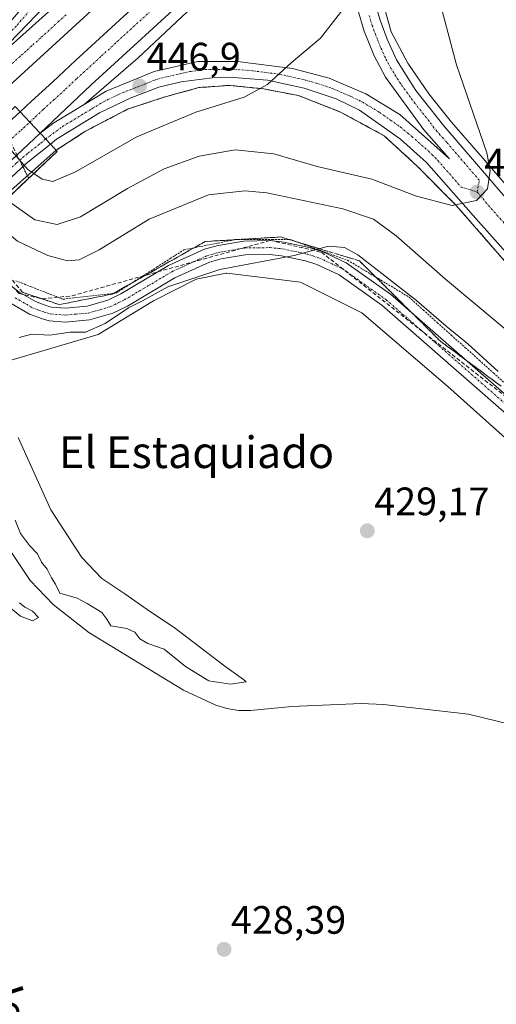
# Model space of a CAD drawing. Units: metres. Extents: x 566693 to 570136, y 4710245 to 4712592.
# Drawn here: x 566931 to 567052, y 4711851 to 4712100 of the extents above; entities that cross this region are included whole.
import ezdxf
from ezdxf.enums import TextEntityAlignment as Align

# ---------------------------------------------------------------- set-up
doc = ezdxf.new("R2010")
doc.units = ezdxf.units.M
doc.header["$MEASUREMENT"] = 0
for name, pattern in [('TRAZO_Y_PUNTO', [1, 0.5, -0.25, 0, -0.25]), ('TRAZOS', [0.75, 0.5, -0.25]), ('TRAZOSX2', [1.5, 1, -0.5])]:
    doc.linetypes.add(name, pattern=pattern)
for name, color, linetype, lineweight in [('Alambrada', 19, 'TRAZOS', 0), ('Arcén (en calzada doble)', 9, 'Continuous', 13), ('Carretera de calzada doble', 1, 'Continuous', 13), ('Carretera de calzada doble Cxs', 1, 'Continuous', 13), ('Carretera de calzada doble eje', 1, 'TRAZO_Y_PUNTO', 0), ('Carretera de calzada única', 19, 'Continuous', 13), ('Carretera de calzada única Cxs', 19, 'Continuous', 13), ('Carretera de calzada única eje', 19, 'TRAZO_Y_PUNTO', 0), ('Carátula', 7, 'Continuous', 5), ('Conducción de agua lineal', 5, 'TRAZOSX2', 0), ('Corriente natural lineal', 142, 'Continuous', 13), ('Cultivos herbáceos CxS', 92, 'Continuous', 0), ('Curva de nivel normal', 36, 'Continuous', 0), ('Núcleo urbano', 19, 'Continuous', 0), ('Núcleo urbano CxS', 19, 'Continuous', 0), ('Pista no pavimentada', 254, 'Continuous', 13), ('Pista no pavimentada Cxs', 254, 'Continuous', 0), ('Pista pavimentada eje', 135, 'TRAZO_Y_PUNTO', 0), ('Puente', 1, 'Continuous', 0), ('Puente Cxs', 1, 'Continuous', 13), ('Punto de cota en terreno', 7, 'Continuous', 0), ('Rótulo de punto de cota en terreno', 19, 'Continuous', 0), ('Talud superficial', 39, 'TRAZOSX2', 0), ('Texto cartográfico', 19, 'Continuous', 0)]:
    doc.layers.add(name, color=color, linetype=linetype, lineweight=lineweight)
doc.styles.add('Arial', font='txt', dxfattribs={"height": 0.2})

# ---------------------------------------------------------------- blocks, each defined once
blk = doc.blocks.new('*U150')
at = {"layer": 'Cultivos herbáceos CxS', "color": 92, "linetype": 'Continuous', "lineweight": 0}
blk.add_polyline3d([(566703.35, 4711839.8, 439.75), (566735.84, 4711861.73, 439.4), (566748.56, 4711870.32, 438.96), (566748.69, 4711867.62, 439), (566785.17, 4711892.45, 437.47), (566839.49, 4711928.15, 434), (566865.1, 4711946, 432.23), (566884.51, 4711958.42, 431.16), (566898.48, 4711969.28, 430.65), (566903.13, 4711977.04, 430.57), (566905.13, 4711990.22, 431.14), (566913.57, 4712009.19, 428.03), (566924.86, 4712012.74, 430.02), (566951.25, 4712020.5, 429.82), (566965.22, 4712029.04, 429.59), (566976.08, 4712034.47, 429.63), (566983.64, 4712035.98, 429.78), (566983.75, 4712036.01, 429.78), (566983.84, 4712036.03, 429.78), (567002.47, 4712033.7, 429.37), (567017.99, 4712025.94, 429.29), (567039.72, 4712007.31, 429.18), (567076.19, 4711974.71, 429.01)], dxfattribs=at)
blk = doc.blocks.new('5PATER')
at = {"layer": 'Carátula', "linetype": 'Continuous', "lineweight": 5}
h = blk.add_hatch(color=250, dxfattribs=at)
edge = h.paths.add_edge_path()
edge.add_ellipse((0, 0.01), major_axis=(-1.33, -1.34), ratio=0.999422, start_angle=0, end_angle=360)

msp = doc.modelspace()

# ---------------------------------------------------------------- linework, layer by layer
at = {"layer": 'Alambrada', "color": 19, "linetype": 'TRAZOS', "lineweight": 0}
msp.add_polyline3d([(566930.38, 4712034.09, 430.81), (566934.36, 4712032.53, 430.79), (566938.33, 4712030.97, 430.47), (566942.31, 4712029.41, 430.44), (566946.8, 4712029.93, 430.51), (566951.3, 4712030.45, 430.27), (566955.79, 4712030.97, 430.21), (566959.21, 4712033.15, 430.24), (566962.64, 4712035.33, 430.28), (566966.06, 4712037.52, 430.28), (566969.49, 4712039.7, 430.26), (566972.91, 4712041.88, 430.3), (566977.23, 4712042.75, 430.39), (566981.55, 4712043.61, 430.53), (566985.87, 4712044.48, 430.39), (566990.54, 4712044.48, 430.33), (566995.2, 4712044.48, 430.3), (566999.87, 4712044.48, 430.24), (567003.5, 4712043.18, 430.14), (567007.13, 4712041.89, 430.13), (567010.76, 4712040.59, 430.03), (567014.39, 4712039.29, 429.93), (567018.28, 4712036.95, 430.04), (567022.17, 4712034.61, 429.72), (567026.06, 4712032.27, 429.7), (567029.95, 4712029.93, 429.98), (567033.51, 4712026.74, 429.87), (567037.06, 4712023.54, 429.82), (567040.62, 4712020.35, 429.85), (567044.17, 4712017.16, 429.75), (567047.73, 4712013.97, 429.77), (567051.28, 4712010.77, 429.85), (567054.84, 4712007.58, 430.07)], dxfattribs=at)
at = {"layer": 'Arcén (en calzada doble)', "color": 9, "linetype": 'Continuous', "lineweight": 13}
for points in [[(567024.71, 4712148.79, 447.68), (567015.8, 4712140.57, 447.65), (566996.69, 4712123.51, 447.57), (566980.64, 4712108.58, 447.41), (566961.35, 4712090.48, 447.13), (566947.71, 4712078.68, 446.87)], [(567023.19, 4712104.84, 444.25), (567025.39, 4712097.02, 443.71), (567029.66, 4712089.06, 442.87), (567034.96, 4712081.31, 442.03), (567040.66, 4712074.18, 441.31), (567048.67, 4712065.02, 440.15), (567062.35, 4712049.17, 438.49), (567080.46, 4712029.05, 436.42), (567089.1, 4712019.91, 435.36), (567096.42, 4712013.64, 434.86), (567104.51, 4712011.92, 434.07), (567112.53, 4712013.09, 433.7), (567115.17, 4712014.11, 433.62)], [(567066.76, 4712024.65, 437.16), (567041.89, 4712053.1, 440.01), (567032.01, 4712063.06, 441.07), (567023.62, 4712070.76, 442.01), (567012.57, 4712076.75, 443.11), (567001.98, 4712080.9, 444.11), (566993.07, 4712082.6, 444.81), (566984.58, 4712083.49, 445.68), (566976.76, 4712082.93, 446.18), (566967.92, 4712080.51, 446.51), (566958.69, 4712077.46, 446.68), (566948.05, 4712071.91, 446.58), (566940.6, 4712067.09, 446.42), (566926.05, 4712054.18, 438.95)]]:
    msp.add_polyline3d(points, dxfattribs=at)
at = {"layer": 'Carretera de calzada doble', "color": 1, "linetype": 'Continuous', "lineweight": 13}
for points in [[(566921.65, 4712086.89, 446.7), (566937.1, 4712100.68, 447.02), (566948.26, 4712110.72, 447.24), (566960.69, 4712123.1, 447.4), (567016.75, 4712173.79, 447.6), (567020.67, 4712177.38, 446.84)], [(567024.35, 4712171.07, 446.54), (567020.91, 4712167.72, 447.68), (566926.66, 4712081.52, 446.63)], [(566931.5, 4712076.78, 446.65), (566934.35, 4712079.51, 446.77), (566939.73, 4712084.4, 446.82), (566945.5, 4712089.77, 447), (567017.12, 4712155.39, 447.74), (567025.87, 4712163.26, 447.62), (567027.07, 4712164.33, 447.2)], [(567029.44, 4712157, 447.63), (567022.12, 4712150.01, 447.74), (566949.5, 4712083.65, 446.99), (566936.55, 4712071.42, 446.71)], [(566913.67, 4712060.11, 433.48), (566923.85, 4712069.88, 443.55), (566931.5, 4712076.78, 446.65)], [(566936.55, 4712071.42, 446.71), (566936.39, 4712071.59, 446.71), (566931.5, 4712076.78, 446.65)], [(566936.55, 4712071.42, 446.71), (566936.39, 4712071.59, 446.71), (566931.5, 4712076.78, 446.65)], [(566917.32, 4712053.37, 433.5), (566936.55, 4712071.42, 446.71)]]:
    msp.add_polyline3d(points, dxfattribs=at)
at = {"layer": 'Carretera de calzada doble Cxs', "color": 1, "linetype": 'Continuous', "lineweight": 13}
for points in [[(567024.35, 4712171.07, 446.54), (567020.91, 4712167.72, 447.68), (566926.66, 4712081.52, 446.63), (566921.69, 4712086.84, 446.7), (566921.65, 4712086.89, 446.7), (566937.1, 4712100.68, 447.02), (566948.26, 4712110.72, 447.24), (566960.69, 4712123.1, 447.4), (567016.75, 4712173.79, 447.6), (567020.67, 4712177.38, 446.84), (567022.51, 4712174.22, 447.04), (567024.35, 4712171.07, 446.54)], [(567029.44, 4712157, 447.63), (567022.12, 4712150.01, 447.74), (566949.5, 4712083.65, 446.99), (566936.55, 4712071.42, 446.71), (566931.5, 4712076.78, 446.65), (566934.35, 4712079.51, 446.77), (566939.73, 4712084.4, 446.82), (566945.5, 4712089.77, 447), (567017.12, 4712155.39, 447.74), (567025.87, 4712163.26, 447.62), (567027.07, 4712164.33, 447.2), (567029.44, 4712157, 447.63)], [(566894.87, 4712032.29, 431.56), (566877.07, 4712015.58, 445.33), (566872.01, 4712020.96, 445.02), (566890.96, 4712038.75, 430.99), (566893.88, 4712041.49, 430.33), (566910.07, 4712056.69, 430.82), (566911.43, 4712057.97, 431.21), (566912.7, 4712059.19, 432.39), (566923.85, 4712069.88, 443.55), (566931.5, 4712076.78, 446.65), (566936.55, 4712071.42, 446.71), (566916.21, 4712052.33, 432.48), (566913.62, 4712049.9, 430.95), (566898.08, 4712035.3, 430.56), (566894.87, 4712032.29, 431.56)]]:
    msp.add_polyline3d(points, close=True, dxfattribs=at)
at = {"layer": 'Carretera de calzada doble eje', "color": 1, "linetype": 'TRAZO_Y_PUNTO', "lineweight": 0}
for points in [[(566933.95, 4712074.18, 446.66), (566935.37, 4712075.56, 446.77), (566937.35, 4712077.38, 446.87), (566940.03, 4712079.82, 446.88), (566942.98, 4712082.51, 446.97), (566945.85, 4712085.21, 447.02), (566947.5, 4712086.71, 447.07), (566952.12, 4712090.93, 447.18), (566956.07, 4712094.56, 447.25), (566964.87, 4712102.6, 447.39), (566969.05, 4712106.43, 447.45), (566978.17, 4712114.76, 447.55), (566982.28, 4712118.54, 447.58), (566986.39, 4712122.31, 447.63), (566990.21, 4712125.8, 447.67), (566999.33, 4712134.14, 447.76), (567007.57, 4712141.67, 447.82), (567011.39, 4712145.17, 447.82), (567015.8, 4712149.19, 447.81), (567019.62, 4712152.69, 447.81), (567021.44, 4712154.44, 447.81), (567025.82, 4712158.39, 447.86), (567027.66, 4712160.13, 447.64), (567028.25, 4712160.68, 447.52)], [(566943.1, 4712101.34, 447.17), (566941.28, 4712099.69, 447.17), (566936.71, 4712095.51, 447.04), (566934.44, 4712093.49, 447.02), (566932.96, 4712092.15, 446.97), (566931.48, 4712090.82, 447), (566926.64, 4712086.4, 446.95), (566924.17, 4712084.18, 446.74)], [(566874.55, 4712018.26, 445.47), (566885.69, 4712028.73, 437.47), (566890.64, 4712033.38, 432.96), (566894.48, 4712036.97, 430.87), (566896.85, 4712039.18, 430.25), (566901.8, 4712043.84, 429.42), (566907.69, 4712049.35, 429.89), (566912.64, 4712054.01, 431.47), (566913.13, 4712054.49, 431.78), (566916.21, 4712057.5, 434.43), (566919.28, 4712060.43, 437.58), (566922.85, 4712063.93, 440.95), (566925.91, 4712066.86, 443.39), (566927.21, 4712068.07, 444.27), (566927.87, 4712068.68, 444.64), (566931.71, 4712072.14, 446.3), (566932.39, 4712072.75, 446.44), (566933.95, 4712074.18, 446.66)]]:
    msp.add_polyline3d(points, dxfattribs=at)
at = {"layer": 'Carretera de calzada única', "color": 19, "linetype": 'Continuous', "lineweight": 13}
for points in [[(566969.21, 4712314.16, 437.55), (566974.46, 4712289.18, 437.58), (566979.23, 4712267.52, 438.57), (566981.98, 4712252.89, 439.64), (566983.73, 4712238.88, 440.47), (566984.48, 4712226.74, 441.31), (566984.23, 4712215.09, 442.04), (566983.35, 4712203.96, 442.77), (566981.58, 4712193.06, 443.58), (566979.21, 4712180.67, 444.15), (566974.71, 4712165.9, 445.37), (566969.21, 4712151.76, 446.32), (566963.32, 4712140, 446.91), (566955.32, 4712126.35, 447.28), (566946.87, 4712114.43, 447.19), (566942.1, 4712108.5, 447.1), (566940.23, 4712106.17, 447.07), (566921.65, 4712086.89, 446.7)], [(567020.75, 4712106.21, 444.64), (567022.62, 4712099.96, 444.09), (567024.37, 4712095.19, 443.72), (567026.76, 4712089.93, 443.26), (567031.64, 4712082.18, 442.46), (567038.78, 4712073.27, 441.5), (567055.3, 4712054.07, 439.34), (567075.26, 4712031.51, 437.08), (567091.82, 4712015.01, 435.19), (567094.98, 4712012.83, 434.95), (567098.51, 4712011.3, 434.6), (567104.19, 4712010.34, 434.11), (567108.03, 4712010.65, 433.87), (567111.73, 4712011.69, 433.72), (567115.17, 4712014.11, 433.62), (567117.51, 4712015.76, 433.59), (567120.73, 4712019.19, 433.61), (567122.07, 4712021.22, 433.64)], [(566936.55, 4712071.42, 446.71), (566939.98, 4712074.01, 446.79), (566947.71, 4712078.68, 446.87), (566953.25, 4712082.01, 446.94), (566965.39, 4712087.01, 446.91), (566976.51, 4712089.52, 446.52), (566986.53, 4712089.52, 445.91), (567000.42, 4712087.73, 444.79), (567009.73, 4712085.3, 444.03), (567018.98, 4712081.32, 443.22), (567027.62, 4712076.1, 442.4), (567040.14, 4712064.94, 441.03), (567033.71, 4712072.26, 441.83), (567024, 4712085.56, 443.18), (567021.12, 4712090.94, 443.67), (567018.62, 4712097.19, 444.21), (567017, 4712102.58, 444.64)], [(567054.48, 4712041.34, 438.77), (567046.14, 4712050.58, 439.7), (567034.35, 4712064, 441.14), (567027.8, 4712069.84, 441.84), (567017.37, 4712077.18, 442.96), (567011.48, 4712080.06, 443.48), (567003.35, 4712082.81, 444.23), (566994.1, 4712084.81, 445.02), (566984.46, 4712085.56, 445.82), (566980.08, 4712085.43, 446.15), (566972.26, 4712084.4, 446.56), (566966.64, 4712083.01, 446.76), (566959.37, 4712080.26, 446.85), (566951.62, 4712076.51, 446.83), (566940.73, 4712069.88, 446.64), (566939.17, 4712068.64, 446.61)], [(566917.32, 4712053.37, 433.5), (566936.55, 4712071.42, 446.71)], [(566939.17, 4712068.64, 446.61), (566936.71, 4712071.25, 446.71), (566936.55, 4712071.42, 446.71)], [(566939.17, 4712068.64, 446.61), (566936.71, 4712071.25, 446.71), (566936.55, 4712071.42, 446.71)], [(566939.17, 4712068.64, 446.61), (566932.98, 4712063.75, 445.07), (566918.85, 4712050.55, 433.29)]]:
    msp.add_polyline3d(points, dxfattribs=at)
at = {"layer": 'Carretera de calzada única Cxs', "color": 19, "linetype": 'Continuous', "lineweight": 13}
for points in [[(566940.23, 4712106.17, 447.07), (566921.65, 4712086.89, 446.7), (566921.6, 4712086.93, 446.7), (566919.19, 4712089.51, 446.24), (566920.73, 4712091.01, 446.56), (566925.48, 4712095.66, 446.7), (566936.67, 4712108.46, 446.96)], [(567020.75, 4712106.21, 444.64), (567022.62, 4712099.96, 444.09), (567024.37, 4712095.19, 443.72), (567026.76, 4712089.93, 443.26), (567031.64, 4712082.18, 442.46), (567038.78, 4712073.27, 441.5), (567055.3, 4712054.07, 439.34)], [(567054.48, 4712041.34, 438.77), (567046.14, 4712050.58, 439.7), (567034.35, 4712064, 441.14), (567027.8, 4712069.84, 441.84), (567017.37, 4712077.18, 442.96), (567011.48, 4712080.06, 443.48), (567003.35, 4712082.81, 444.23), (566994.1, 4712084.81, 445.02), (566984.46, 4712085.56, 445.82), (566980.08, 4712085.43, 446.15), (566972.26, 4712084.4, 446.56), (566966.64, 4712083.01, 446.76), (566959.37, 4712080.26, 446.85), (566951.62, 4712076.51, 446.83), (566940.73, 4712069.88, 446.64), (566939.17, 4712068.64, 446.61), (566936.71, 4712071.25, 446.71), (566936.55, 4712071.42, 446.71), (566939.98, 4712074.01, 446.79), (566947.71, 4712078.68, 446.87), (566953.25, 4712082.01, 446.94), (566965.39, 4712087.01, 446.91), (566976.51, 4712089.52, 446.52), (566986.53, 4712089.52, 445.91), (567000.42, 4712087.73, 444.79), (567009.73, 4712085.3, 444.03), (567018.98, 4712081.32, 443.22), (567027.62, 4712076.1, 442.4), (567040.14, 4712064.94, 441.03), (567033.71, 4712072.26, 441.83), (567024, 4712085.56, 443.18), (567021.12, 4712090.94, 443.67), (567018.62, 4712097.19, 444.21), (567017, 4712102.58, 444.64)]]:
    msp.add_polyline3d(points, dxfattribs=at)
msp.add_polyline3d([(566896.58, 4712029.47, 430.87), (566879.35, 4712013.14, 445.13), (566877.07, 4712015.58, 445.33), (566894.87, 4712032.29, 431.56), (566898.08, 4712035.3, 430.56), (566913.62, 4712049.9, 430.95), (566916.21, 4712052.33, 432.48), (566936.55, 4712071.42, 446.71), (566936.71, 4712071.25, 446.71), (566939.17, 4712068.64, 446.61), (566932.98, 4712063.75, 445.07), (566917.68, 4712049.46, 432.13), (566916.16, 4712048.04, 430.86), (566915.07, 4712047.01, 430.6), (566899.9, 4712032.62, 430.56), (566896.58, 4712029.47, 430.87)], close=True, dxfattribs=at)
at = {"layer": 'Carretera de calzada única eje', "color": 19, "linetype": 'TRAZO_Y_PUNTO', "lineweight": 0}
for points in [[(566936.12, 4712104.91, 446.95), (566930.53, 4712098.51, 446.86), (566928.19, 4712096.1, 446.82), (566927.03, 4712094.91, 446.83), (566925.87, 4712093.69, 446.84), (566924.85, 4712092.69, 446.81), (566920.39, 4712088.23, 446.52)], [(567047.19, 4712056.52, 440.09), (567047.71, 4712059.51, 440.21), (567039.46, 4712069.1, 441.31), (567038.66, 4712070.02, 441.41), (567037.85, 4712070.93, 441.51), (567037.05, 4712071.85, 441.61), (567036.25, 4712072.76, 441.7), (567035.03, 4712074.43, 441.85), (567031.46, 4712078.89, 442.35), (567030.25, 4712080.55, 442.5), (567027.82, 4712083.86, 442.83), (567025.37, 4712087.75, 443.22), (567023.94, 4712090.43, 443.47), (567022.75, 4712093.07, 443.72), (567021.5, 4712096.19, 443.99), (567020.62, 4712098.58, 444.17), (567019.82, 4712101.26, 444.4)], [(566937.95, 4712069.94, 446.66), (566942.23, 4712073.07, 446.76), (566944.23, 4712074.27, 446.79), (566949.67, 4712077.59, 446.85), (566952.44, 4712079.26, 446.88), (566956.32, 4712081.14, 446.9), (566959.35, 4712082.39, 446.91), (566962.98, 4712083.76, 446.88), (566966.01, 4712085.01, 446.84), (566968.82, 4712085.71, 446.75), (566974.39, 4712086.96, 446.54), (566978.3, 4712087.48, 446.34), (566983.3, 4712087.48, 446.02), (566985.5, 4712087.54, 445.87), (566990.32, 4712087.17, 445.46), (566997.26, 4712086.26, 444.91), (567001.89, 4712085.26, 444.52), (567006.53, 4712084.05, 444.14), (567010.6, 4712082.68, 443.77), (567015.23, 4712080.68, 443.36), (567018.17, 4712079.25, 443.12), (567022.48, 4712076.64, 442.69), (567027.71, 4712072.97, 442.14), (567029.66, 4712071.39, 441.94), (567030.64, 4712070.59, 441.84), (567033.92, 4712067.67, 441.52), (567034.89, 4712066.88, 441.42), (567035.82, 4712065.93, 441.31), (567036.53, 4712065.21, 441.23), (567037.25, 4712064.47, 441.12), (567043.14, 4712057.76, 440.35), (567047.19, 4712056.52, 440.09)], [(566937.95, 4712069.94, 446.66), (566936.37, 4712068.61, 446.61), (566933.28, 4712066.17, 445.6), (566931.71, 4712064.84, 444.92), (566930.48, 4712063.81, 444.2), (566926.91, 4712060.32, 441.56), (566918.39, 4712052.36, 433.72), (566915.63, 4712049.67, 431.29), (566914.82, 4712048.88, 430.88), (566908.92, 4712043.34, 429.91), (566897.4, 4712032.42, 430.82), (566890.62, 4712025.99, 435.8), (566884.42, 4712020.18, 441.69), (566878.22, 4712014.35, 445.22)], [(567047.19, 4712056.52, 440.09), (567050.73, 4712052.32, 439.63), (567054.89, 4712047.71, 439.15), (567064.87, 4712036.43, 437.98), (567071.87, 4712028.09, 437.19), (567075.23, 4712023.81, 436.74), (567083.51, 4712015.56, 435.8), (567085.51, 4712012.68, 435.53), (567087.03, 4712010.91, 435.33), (567088.6, 4712009.81, 435.19), (567092.01, 4712006.59, 434.87), (567093.76, 4712005.84, 434.72), (567095.32, 4712004.74, 434.57), (567096.53, 4712003.85, 434.46), (567099.39, 4712003.39, 434.31), (567102.28, 4712002, 434.14), (567105.37, 4712001.16, 433.98), (567117.85, 4711998.5, 433.6), (567125.26, 4712001.19, 433.58), (567129.03, 4712003, 433.64)]]:
    msp.add_polyline3d(points, dxfattribs=at)
at = {"layer": 'Conducción de agua lineal', "color": 5, "linetype": 'TRAZOSX2', "lineweight": 0}
msp.add_polyline3d([(566782.91, 4712559.59, 436.6), (566933.92, 4712378.53, 435.19), (566945.71, 4712200.26, 431.12), (566930.14, 4712173.79, 431.16), (566888.85, 4712110.85, 430.97), (566891.47, 4712101.91, 430.87), (566895.19, 4712091.92, 430.86), (566901.99, 4712078.34, 430.48), (566922.97, 4712040.93, 430.6), (566927.38, 4712034.76, 430.4), (566931.24, 4712030.85, 430.32), (566937.11, 4712029.52, 430.33), (566944.62, 4712030.27, 430.48), (566994.83, 4712044.29, 430.18), (567007.76, 4712041.29, 429.88), (567091.01, 4711976.12, 429.09), (567131.03, 4711971.09, 429.61), (567171.28, 4711958.93, 432.16), (567185.13, 4711939.71, 432.3), (567240.96, 4711838.51, 431.27), (567351.18, 4711619.1, 428.18)], dxfattribs=at)
at = {"layer": 'Corriente natural lineal', "color": 142, "linetype": 'Continuous', "lineweight": 13}
msp.add_polyline3d([(566908.21, 4712036.09, 429.44), (566911.3, 4712027.54, 427.48), (566912.87, 4712020.19, 427.85), (566913.59, 4712014.26, 428), (566913.55, 4711998.07, 428.01), (566914.02, 4711993.35, 427.96), (566914.65, 4711990.66, 427.97), (566916.73, 4711985.58, 427.31), (566919.34, 4711980.57, 428.08), (566922.56, 4711975.42, 427.95), (566934, 4711958.31, 427.7), (566939.89, 4711952.24, 427.89), (566948.86, 4711945.12, 427.54), (566972.84, 4711930.58, 427.42), (566981.05, 4711926.77, 427.53), (566983.8, 4711925.92, 427.56), (566986.81, 4711925.41, 427.49), (566989.84, 4711925.43, 427.66), (567000.27, 4711926.42, 427.76), (567017.82, 4711927.23, 427.16), (567023.46, 4711926.95, 427.37), (567045, 4711924.48, 426.48), (567059.2, 4711921.04, 426.92)], dxfattribs=at)
at = {"layer": 'Cultivos herbáceos CxS', "color": 92, "linetype": 'Continuous', "lineweight": 0}
msp.add_polyline3d([(566924.86, 4712012.74, 430.02), (566951.25, 4712020.5, 429.82), (566965.22, 4712029.04, 429.59), (566976.08, 4712034.47, 429.63), (566983.64, 4712035.98, 429.78), (566983.75, 4712036.01, 429.78), (566983.84, 4712036.03, 429.78), (567002.47, 4712033.7, 429.37), (567017.99, 4712025.94, 429.29), (567039.72, 4712007.31, 429.18), (567076.19, 4711974.71, 429.01)], dxfattribs=at)
at = {"layer": 'Curva de nivel normal', "color": 36, "linetype": 'Continuous', "lineweight": 0}
for points in [[(566934.93, 4712061.19, 445), (566937.1, 4712059.76, 445), (566939.79, 4712059.19, 445), (566945.51, 4712061.62, 445), (566961.02, 4712070.45, 445), (566976, 4712076.75, 445), (566988.18, 4712080.51, 445), (566994.12, 4712083.7, 445), (567000.14, 4712089.21, 445), (567007.52, 4712095.43, 445), (567014.14, 4712103.86, 445), (567020.79, 4712110.98, 445), (567024.12, 4712116.18, 445), (567028.46, 4712126.1, 445), (567034.76, 4712138.26, 445), (567037.42, 4712144.93, 445), (567037.6, 4712151.38, 445), (567037.33, 4712152.09, 445)], [(566927.96, 4712054.65, 440), (566935.19, 4712049.49, 440), (566940.86, 4712048.3, 440), (566946.79, 4712050.23, 440), (566958.64, 4712057.38, 440), (566967.96, 4712062.34, 440), (566976.85, 4712065.6, 440), (566985.95, 4712067.19, 440), (566995.72, 4712066.16, 440), (567006.68, 4712062.96, 440), (567020.48, 4712059.77, 440), (567031.8, 4712055.43, 440), (567040.86, 4712053.08, 440), (567047.04, 4712054.38, 440), (567049.79, 4712057.34, 440), (567050.47, 4712061.86, 440), (567049.6, 4712066.42, 440), (567041.92, 4712088.64, 440), (567037.54, 4712105.32, 440)], [(566924.93, 4712073.25, 445), (566925.87, 4712071.98, 445), (566929.53, 4712066.66, 445), (566933.41, 4712062.19, 445), (566934.93, 4712061.19, 445)], [(566923.35, 4712050.32, 435), (566930.8, 4712044.11, 435), (566938.53, 4712040.5, 435), (566943.52, 4712039.16, 435), (566946.39, 4712039.34, 435), (566951.51, 4712041.94, 435), (566964.12, 4712049.64, 435), (566979.14, 4712055.77, 435), (566988.41, 4712056.82, 435), (566993.94, 4712056.31, 435), (567013.21, 4712052.28, 435), (567020.94, 4712049.63, 435), (567026.64, 4712045.48, 435), (567039.16, 4712034.5, 435), (567059.19, 4712017.82, 435)], [(566931.27, 4712019.77, 430), (566934.43, 4712020.56, 430), (566939.04, 4712020.34, 430), (566944.13, 4712021.07, 430), (566948.04, 4712021.11, 430), (566952.99, 4712023.27, 430), (566958.92, 4712027.2, 430), (566962.45, 4712029.04, 430), (566968.85, 4712032.51, 430), (566982.08, 4712036.95, 430), (567000.86, 4712040.46, 430), (567009.56, 4712042.82, 430), (567013.62, 4712042.51, 430), (567016.96, 4712040.66, 430), (567031.83, 4712029.12, 430), (567039.3, 4712022.59, 430), (567044.81, 4712018.1, 430), (567052.47, 4712011.16, 430)], [(566930.23, 4711973.52, 430), (566931.57, 4711970.2, 430), (566933.86, 4711967.16, 430), (566935.91, 4711965.06, 430), (566936.89, 4711962.92, 430), (566938.3, 4711961.18, 430), (566939.44, 4711959, 430), (566940.41, 4711957.33, 430), (566941.56, 4711955.07, 430), (566945.96, 4711953.81, 430), (566948.48, 4711952.44, 430), (566952.16, 4711950.16, 430), (566953.43, 4711948.55, 430), (566954.48, 4711946.82, 430), (566958.51, 4711946.14, 430), (566960.54, 4711945.26, 430), (566961.83, 4711943.51, 430), (566963.79, 4711942.36, 430), (566967.95, 4711940.95, 430), (566973.38, 4711936.52, 430), (566979.27, 4711932.9, 430), (566984.75, 4711932.04, 430), (566988.73, 4711932.68, 430), (566988.02, 4711933.3, 430), (566983.31, 4711936.6, 430), (566970.86, 4711946.16, 430), (566963.65, 4711950.94, 430), (566958, 4711954.96, 430), (566952.15, 4711958.78, 430), (566947.14, 4711964.1, 430), (566939.24, 4711976.2, 430), (566930.95, 4711994.47, 430)], [(566927.78, 4711952.41, 430), (566931.62, 4711949.25, 430), (566934.65, 4711948.11, 430), (566936.1, 4711948.92, 430), (566934.59, 4711950.52, 430), (566932.68, 4711951.52, 430), (566931.35, 4711952.66, 430)]]:
    msp.add_polyline3d(points, dxfattribs=at)
at = {"layer": 'Núcleo urbano', "color": 19, "linetype": 'Continuous', "lineweight": 0}
msp.add_polyline3d([(566924.86, 4712012.74, 430.02), (566951.25, 4712020.5, 429.82), (566965.22, 4712029.04, 429.59), (566976.08, 4712034.47, 429.63), (566983.64, 4712035.98, 429.78), (566983.75, 4712036.01, 429.78), (566983.84, 4712036.03, 429.78), (567002.47, 4712033.7, 429.37), (567017.99, 4712025.94, 429.29), (567039.72, 4712007.31, 429.18), (567076.19, 4711974.71, 429.01)], dxfattribs=at)
at = {"layer": 'Núcleo urbano CxS', "color": 19, "linetype": 'Continuous', "lineweight": 0}
msp.add_polyline3d([(567076.19, 4711974.71, 429.01), (567039.72, 4712007.31, 429.18), (567017.99, 4712025.94, 429.29), (567002.47, 4712033.7, 429.37), (566983.84, 4712036.03, 429.78), (566983.75, 4712036.01, 429.78), (566983.64, 4712035.98, 429.78), (566976.08, 4712034.47, 429.63), (566965.22, 4712029.04, 429.59), (566951.25, 4712020.5, 429.82), (566924.86, 4712012.74, 430.02), (566913.57, 4712009.19, 428.03), (566905.13, 4711990.22, 431.14), (566903.13, 4711977.04, 430.57), (566898.48, 4711969.28, 430.65), (566884.51, 4711958.42, 431.16), (566865.1, 4711946, 432.23), (566839.49, 4711928.15, 434), (566785.17, 4711892.45, 437.47), (566748.69, 4711867.62, 439), (566748.56, 4711870.32, 438.96), (566735.84, 4711861.73, 439.4), (566703.35, 4711839.8, 439.75)], dxfattribs=at)
at = {"layer": 'Pista no pavimentada', "color": 254, "linetype": 'Continuous', "lineweight": 13}
for points in [[(566919.22, 4712046.44, 431.68), (566926.74, 4712035.26, 430.37), (566928.83, 4712033.11, 430.3), (566931.21, 4712031.22, 430.32), (566935.34, 4712028.87, 430.25), (566938.23, 4712027.78, 430.14), (566939.47, 4712027.44, 430.11), (566942.94, 4712027.16, 430.05), (566948.43, 4712027.64, 430.06), (566953.72, 4712029.18, 430.16), (566957.02, 4712030.78, 430.09), (566969.04, 4712037.91, 430.19), (566978.19, 4712042.06, 430.19), (566981.6, 4712043.03, 430.32), (566988.13, 4712044.12, 430.22), (566994.75, 4712044.22, 430.18), (566998.21, 4712043.88, 430.16), (567004.62, 4712042.53, 429.95), (567007.92, 4712041.44, 429.88), (567013.99, 4712038.64, 429.74), (567025.24, 4712030.66, 429.64), (567076.78, 4711985.68, 429.11)], [(567074.68, 4711982.84, 429.15), (567023.06, 4712027.89, 429.52), (567012.22, 4712035.58, 429.72), (567006.62, 4712038.16, 429.86), (567003.7, 4712039.13, 429.87), (566997.67, 4712040.4, 429.9), (566994.6, 4712040.7, 429.92), (566988.44, 4712040.6, 430.01), (566982.37, 4712039.59, 430.07), (566979.4, 4712038.75, 430.09), (566970.67, 4712034.78, 429.96), (566958.68, 4712027.68, 429.96), (566954.99, 4712025.89, 429.94), (566949.08, 4712024.16, 430.09), (566942.95, 4712023.63, 430.05), (566938.86, 4712023.96, 430.09), (566937.15, 4712024.43, 430.13), (566933.84, 4712025.67, 430.18), (566929.23, 4712028.29, 430.28), (566926.46, 4712030.5, 430.27), (566923.99, 4712033.03, 430.23), (566916.63, 4712044, 430.25)]]:
    msp.add_polyline3d(points, dxfattribs=at)
at = {"layer": 'Pista no pavimentada Cxs', "color": 254, "linetype": 'Continuous', "lineweight": 0}
for points in [[(566931.21, 4712031.22, 430.32), (566935.34, 4712028.87, 430.25), (566938.23, 4712027.78, 430.14), (566939.47, 4712027.44, 430.11), (566942.94, 4712027.16, 430.05), (566948.43, 4712027.64, 430.06), (566953.72, 4712029.18, 430.16), (566957.02, 4712030.78, 430.09), (566969.04, 4712037.91, 430.19), (566978.19, 4712042.06, 430.19), (566981.6, 4712043.03, 430.32), (566988.13, 4712044.12, 430.22), (566994.75, 4712044.22, 430.18), (566998.21, 4712043.88, 430.16), (567004.62, 4712042.53, 429.95), (567007.92, 4712041.44, 429.88), (567013.99, 4712038.64, 429.74), (567025.24, 4712030.66, 429.64), (567076.78, 4711985.68, 429.11)], [(567074.68, 4711982.84, 429.15), (567023.06, 4712027.89, 429.52), (567012.22, 4712035.58, 429.72), (567006.62, 4712038.16, 429.86), (567003.7, 4712039.13, 429.87), (566997.67, 4712040.4, 429.9), (566994.6, 4712040.7, 429.92), (566988.44, 4712040.6, 430.01), (566982.37, 4712039.59, 430.07), (566979.4, 4712038.75, 430.09), (566970.67, 4712034.78, 429.96), (566958.68, 4712027.68, 429.96), (566954.99, 4712025.89, 429.94), (566949.08, 4712024.16, 430.09), (566942.95, 4712023.63, 430.05), (566938.86, 4712023.96, 430.09), (566937.15, 4712024.43, 430.13), (566933.84, 4712025.67, 430.18), (566929.23, 4712028.29, 430.28)]]:
    msp.add_polyline3d(points, dxfattribs=at)
at = {"layer": 'Pista pavimentada eje', "color": 135, "linetype": 'TRAZO_Y_PUNTO', "lineweight": 0}
msp.add_polyline3d([(566930.22, 4712029.76, 430.29), (566934.59, 4712027.27, 430.2), (566935.97, 4712026.76, 430.18), (566937.55, 4712026.16, 430.14), (566938.31, 4712025.94, 430.12), (566939.17, 4712025.7, 430.1), (566942.95, 4712025.4, 430.05), (566945.69, 4712025.64, 430.04), (566948.76, 4712025.9, 430.08), (566951.71, 4712026.77, 430.12), (566954.36, 4712027.54, 430.07), (566957.85, 4712029.23, 430.08), (566963.85, 4712032.78, 430.11), (566969.86, 4712036.35, 430.09), (566974.22, 4712038.33, 430.19), (566978.8, 4712040.41, 430.16), (566980.5, 4712040.89, 430.17), (566981.99, 4712041.31, 430.19), (566988.29, 4712042.36, 430.14), (566991.6, 4712042.41, 430.07), (566994.68, 4712042.46, 430.06), (566997.94, 4712042.14, 430.03), (567004.16, 4712040.83, 429.92), (567005.62, 4712040.35, 429.9), (567007.27, 4712039.8, 429.89), (567013.11, 4712037.11, 429.74), (567024.15, 4712029.28, 429.57), (567075.73, 4711984.26, 429.16)], dxfattribs=at)
at = {"layer": 'Puente', "color": 1, "linetype": 'Continuous', "lineweight": 0}
msp.add_polyline3d([(566912.75, 4712061.81, 446.86), (566930.19, 4712078.18, 446.69), (566931.5, 4712076.78, 446.92), (566936.39, 4712071.59, 446.8), (566936.71, 4712071.25, 446.79), (566939.17, 4712068.64, 446.73), (566940.89, 4712066.79, 446.6), (566920.45, 4712047.59, 443.84)], dxfattribs=at)
at = {"layer": 'Puente Cxs', "color": 1, "linetype": 'Continuous', "lineweight": 13}
msp.add_polyline3d([(566897.78, 4712026.3, 446.14), (566881.42, 4712010.93, 445.32), (566879.35, 4712013.14, 445.63), (566877.07, 4712015.58, 445.69), (566872.01, 4712020.96, 445.87), (566870.71, 4712022.34, 445.71), (566930.19, 4712078.18, 446.69), (566931.5, 4712076.78, 446.92), (566936.39, 4712071.59, 446.8), (566936.71, 4712071.25, 446.79), (566939.17, 4712068.64, 446.73), (566940.89, 4712066.79, 446.6), (566919.22, 4712046.44, 446.55), (566916.63, 4712044, 446.55), (566908.21, 4712036.09, 445.28), (566901.69, 4712029.97, 433.14), (566898.24, 4712026.73, 444.93), (566897.78, 4712026.3, 446.14)], close=True, dxfattribs=at)
at = {"layer": 'Talud superficial', "color": 39, "linetype": 'TRAZOSX2', "lineweight": 0}
for points in [[(566931.01, 4712057.51, 442.39), (566932.34, 4712058.76, 443.39), (566933.67, 4712060.01, 444.18), (566934.87, 4712061.14, 444.9), (566936.08, 4712062.27, 445.63), (566937.28, 4712063.4, 446.09), (566938.48, 4712064.53, 446.18), (566939.69, 4712065.66, 446.27), (566940.89, 4712066.79, 446.38), (566940.6, 4712067.09, 446.42), (566940.61, 4712067.09, 446.42), (566941.84, 4712067.9, 446.48), (566943.08, 4712068.7, 446.49), (566944.32, 4712069.5, 446.48), (566945.56, 4712070.3, 446.49), (566946.81, 4712071.11, 446.52), (566948.05, 4712071.91, 446.58), (566949.23, 4712072.53, 446.64), (566950.42, 4712073.14, 446.72), (566951.6, 4712073.76, 446.78), (566953.37, 4712074.69, 446.72), (566955.14, 4712075.61, 446.7), (566956.32, 4712076.23, 446.69), (566957.51, 4712076.84, 446.67), (566958.69, 4712077.46, 446.68), (566960.23, 4712077.97, 446.7), (566961.77, 4712078.47, 446.76), (566963.31, 4712078.98, 446.71), (566964.85, 4712079.49, 446.67), (566966.38, 4712080, 446.63), (566967.92, 4712080.51, 446.51), (566969.39, 4712080.91, 446.42), (566970.87, 4712081.32, 446.33), (566972.34, 4712081.72, 446.27), (566973.81, 4712082.12, 446.23), (566975.29, 4712082.53, 446.2), (566976.76, 4712082.93, 446.18), (566978.71, 4712083.07, 446.07), (566980.67, 4712083.21, 445.96), (566982.62, 4712083.35, 445.83), (566984.58, 4712083.49, 445.68), (566985.99, 4712083.34, 445.52), (566987.41, 4712083.19, 445.36), (566988.82, 4712083.04, 445.22), (566990.24, 4712082.89, 445.07), (566991.65, 4712082.75, 444.93), (566993.07, 4712082.6, 444.81), (566994.56, 4712082.32, 444.66), (566996.04, 4712082.03, 444.53), (566997.53, 4712081.75, 444.41), (566999.01, 4712081.47, 444.31), (567000.5, 4712081.18, 444.21), (567001.98, 4712080.9, 444.11), (567003.74, 4712080.21, 443.92), (567005.51, 4712079.52, 443.73), (567007.27, 4712078.83, 443.56), (567009.04, 4712078.13, 443.41), (567010.8, 4712077.44, 443.25), (567012.57, 4712076.75, 443.11), (567013.8, 4712076.08, 442.99), (567015.02, 4712075.42, 442.87), (567016.25, 4712074.75, 442.75), (567017.48, 4712074.09, 442.64), (567018.71, 4712073.42, 442.52), (567019.94, 4712072.76, 442.39), (567021.17, 4712072.09, 442.25), (567022.39, 4712071.43, 442.13), (567023.62, 4712070.76, 442.01), (567025.02, 4712069.48, 441.84), (567026.42, 4712068.19, 441.68), (567027.81, 4712066.91, 441.49), (567029.21, 4712065.63, 441.33), (567030.61, 4712064.35, 441.2), (567032.01, 4712063.06, 441.07), (567033.11, 4712061.95, 440.93), (567034.2, 4712060.85, 440.8), (567035.3, 4712059.74, 440.68), (567036.4, 4712058.63, 440.58), (567037.5, 4712057.53, 440.41), (567038.6, 4712056.42, 440.27), (567039.7, 4712055.31, 440.17), (567040.79, 4712054.21, 440.1), (567041.89, 4712053.1, 440.01), (567042.93, 4712051.91, 439.86), (567043.96, 4712050.73, 439.72), (567045, 4712049.54, 439.61), (567046.04, 4712048.36, 439.52), (567047.07, 4712047.17, 439.41), (567048.11, 4712045.99, 439.29), (567049.15, 4712044.8, 439.18), (567050.18, 4712043.62, 439.09), (567051.22, 4712042.43, 438.96), (567052.25, 4712041.24, 438.82)], [(567054.32, 4712038.87, 446.04), (567051.22, 4712042.43, 446.04), (567048.11, 4712045.99, 446.04), (567045, 4712049.54, 446.04), (567041.89, 4712053.1, 446.04), (567038.6, 4712056.42, 446.04), (567035.3, 4712059.74, 446.04), (567032.01, 4712063.06, 446.04), (567023.62, 4712070.76, 446.04), (567019.94, 4712072.76, 446.04), (567016.25, 4712074.75, 446.04), (567012.57, 4712076.75, 446.04), (567009.04, 4712078.13, 446.04), (567005.51, 4712079.52, 446.04), (567001.98, 4712080.9, 446.04), (566993.07, 4712082.6, 446.04), (566988.82, 4712083.04, 446.04), (566984.58, 4712083.49, 446.04), (566976.76, 4712082.93, 446.04), (566967.92, 4712080.51, 446.04), (566963.31, 4712078.98, 446.04), (566958.69, 4712077.46, 446.04), (566955.14, 4712075.61, 446.04), (566951.6, 4712073.76, 446.04), (566948.05, 4712071.91, 446.04), (566944.32, 4712069.5, 446.04), (566940.61, 4712067.09, 446.04)], [(566926.28, 4712074.51, 446.04), (566933.67, 4712060.01, 446.04)], [(566940.61, 4712067.09, 446.04), (566940.6, 4712067.09, 446.04), (566940.89, 4712066.79, 446.04), (566933.67, 4712060.01, 446.04)], [(566931.21, 4712064.84, 444.74), (566932.03, 4712063.23, 444.63), (566932.85, 4712061.62, 444.41), (566933.67, 4712060.01, 444.18), (566933.67, 4712060.01, 444.18), (566932.34, 4712058.76, 443.39), (566931.01, 4712057.51, 442.39)], [(566933.67, 4712060.01, 446.04), (566931.95, 4712058.39, 446.04)], [(566925.65, 4712038.8, 431.15), (566932.09, 4712031.16, 431.15), (566936.76, 4712029.6, 431.15), (566941.43, 4712028.05, 431.15), (566945.88, 4712028.94, 431.15), (566950.34, 4712029.82, 431.15), (566954.79, 4712030.71, 431.15), (566958.71, 4712032.93, 431.15), (566962.64, 4712035.14, 431.15), (566970.48, 4712039.58, 431.15), (566974.4, 4712041.79, 431.15), (566978.32, 4712044.01, 431.15), (566983.11, 4712044.29, 431.15), (566987.9, 4712044.58, 431.15), (566992.69, 4712044.86, 431.15), (566997.48, 4712045.15, 431.15), (567001.46, 4712043.94, 431.15), (567005.45, 4712042.73, 431.15), (567013.41, 4712040.31, 431.15), (567017.4, 4712039.1, 431.15), (567020.83, 4712035.7, 431.15), (567024.26, 4712032.31, 431.15), (567027.68, 4712028.91, 431.15), (567031.11, 4712025.51, 431.15), (567034.54, 4712022.12, 431.15), (567037.97, 4712018.72, 431.15), (567041.79, 4712015.9, 431.15), (567045.61, 4712013.07, 431.15), (567049.44, 4712010.25, 431.15), (567053.26, 4712007.43, 431.15)], [(567053.26, 4712007.43, 429.34), (567051.99, 4712008.37, 429.2), (567050.71, 4712009.31, 429.33), (567049.44, 4712010.25, 429.46), (567048.16, 4712011.19, 429.46), (567046.89, 4712012.13, 429.33), (567045.61, 4712013.07, 429.27), (567044.34, 4712014.01, 429.38), (567043.06, 4712014.96, 429.44), (567041.79, 4712015.9, 429.35), (567040.52, 4712016.84, 429.29), (567039.24, 4712017.78, 429.32), (567037.97, 4712018.72, 429.4), (567036.83, 4712019.85, 429.45), (567035.68, 4712020.99, 429.42), (567034.54, 4712022.12, 429.42), (567033.4, 4712023.25, 429.47), (567032.25, 4712024.38, 429.54), (567031.11, 4712025.51, 429.49), (567029.97, 4712026.64, 429.48), (567028.82, 4712027.78, 429.5), (567027.68, 4712028.91, 429.58), (567026.54, 4712030.04, 429.64), (567025.4, 4712031.18, 429.66), (567024.26, 4712032.31, 429.65), (567023.12, 4712033.44, 429.6), (567021.97, 4712034.57, 429.68), (567020.83, 4712035.7, 429.75), (567019.69, 4712036.83, 429.81), (567018.54, 4712037.97, 429.8), (567017.4, 4712039.1, 429.82), (567016.07, 4712039.5, 429.78), (567014.74, 4712039.91, 429.84), (567013.41, 4712040.31, 429.87), (567012.08, 4712040.71, 429.87), (567010.76, 4712041.12, 429.87), (567009.43, 4712041.52, 429.88), (567008.1, 4712041.92, 429.88), (567006.78, 4712042.33, 429.88), (567005.45, 4712042.73, 429.92), (567004.12, 4712043.13, 429.98), (567002.79, 4712043.54, 430.06), (567001.46, 4712043.94, 430.16), (567000.13, 4712044.34, 430.2), (566998.81, 4712044.75, 430.23), (566997.48, 4712045.15, 430.25), (566995.88, 4712045.05, 430.23), (566994.29, 4712044.96, 430.21), (566992.69, 4712044.86, 430.2), (566991.09, 4712044.77, 430.19), (566989.5, 4712044.67, 430.2), (566987.9, 4712044.58, 430.22), (566986.3, 4712044.48, 430.24), (566984.71, 4712044.39, 430.3), (566983.11, 4712044.29, 430.35), (566981.51, 4712044.2, 430.39), (566979.92, 4712044.1, 430.36), (566978.32, 4712044.01, 430.31), (566977.01, 4712043.27, 430.17), (566975.71, 4712042.53, 430.2), (566974.4, 4712041.79, 430.26), (566973.09, 4712041.05, 430.3), (566971.79, 4712040.32, 430.31), (566970.48, 4712039.58, 430.31), (566969.17, 4712038.84, 430.26), (566967.87, 4712038.1, 430.2), (566966.56, 4712037.36, 430.19), (566965.25, 4712036.62, 430.25), (566963.95, 4712035.88, 430.29), (566962.64, 4712035.14, 430.3), (566961.33, 4712034.4, 430.29), (566960.02, 4712033.67, 430.2), (566958.71, 4712032.93, 430.13), (566957.4, 4712032.19, 430.09), (566956.1, 4712031.45, 430.12), (566954.79, 4712030.71, 430.19), (566953.31, 4712030.41, 430.26), (566951.82, 4712030.12, 430.3), (566950.34, 4712029.82, 430.29), (566948.85, 4712029.53, 430.26), (566947.37, 4712029.23, 430.2), (566945.88, 4712028.94, 430.13), (566944.4, 4712028.64, 430.07), (566942.91, 4712028.35, 430.05), (566941.43, 4712028.05, 430.06), (566939.87, 4712028.57, 430.12), (566938.32, 4712029.08, 430.24), (566936.76, 4712029.6, 430.34), (566935.2, 4712030.12, 430.39), (566933.65, 4712030.64, 430.39), (566932.09, 4712031.16, 430.35), (566931.02, 4712032.43, 430.34)]]:
    msp.add_polyline3d(points, dxfattribs=at)

# ---------------------------------------------------------------- block references
at = {"layer": 'Cultivos herbáceos CxS', "color": 92, "linetype": 'Continuous', "lineweight": 0}
msp.add_blockref('*U150', (0, 0), dxfattribs=at)
at = {"layer": 'Punto de cota en terreno', "linetype": 'Continuous', "lineweight": 0}
for p in [(566961.73, 4712083.3, 446.9), (567047.2, 4712056.53, 440.12), (567019.37, 4711970.85, 429.17), (566983.11, 4711865.02, 428.39)]:
    msp.add_blockref('5PATER', p, dxfattribs=at)

# ---------------------------------------------------------------- texts
at = {"layer": 'Rótulo de punto de cota en terreno', "color": 19, "linetype": 'Continuous', "lineweight": 0, "style": 'Arial'}
for s, p in [('446,9', (566963.49, 4712085.06)), ('440,12', (567048.96, 4712058.29)), ('429,17', (567021.13, 4711972.61)), ('428,39', (566984.87, 4711866.78))]:
    msp.add_text(s, height=7, dxfattribs=at).set_placement(p, align=Align.BOTTOM_LEFT)
at = {"layer": 'Texto cartográfico', "color": 19, "linetype": 'Continuous', "lineweight": 0, "style": 'Arial'}
msp.add_text('El Estaquiado', height=8, dxfattribs=at).set_placement((566976.13, 4711990.72), align=Align.MIDDLE_CENTER)
msp.add_text('Camino del Aguadero', height=8, rotation=-71.9111, dxfattribs=at).set_placement((566916.46, 4711888.37), align=Align.MIDDLE_CENTER)

doc.saveas('drawing.dxf')
